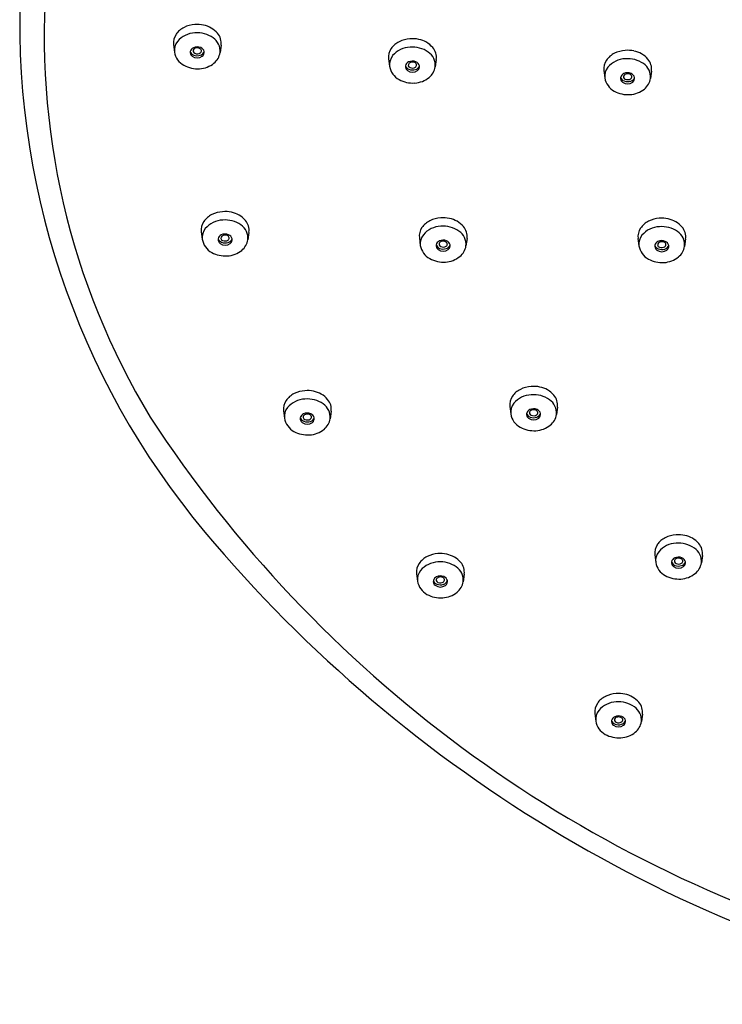
# Model space of a CAD drawing. Extents: x 2891.76 to 2901.61, y 150.9 to 158.37.
# Drawn here: x 2891.76 to 2894.15, y 151.09 to 154.43 of the extents above; entities that cross this region are included whole.
import ezdxf

# ---------------------------------------------------------------- set-up
doc = ezdxf.new("R2010")
doc.units = 0
doc.header["$LTSCALE"] = 0.64311
doc.layers.get('0').update_dxf_attribs({"color": 255, "linetype": 'CONTINUOUS'})

msp = doc.modelspace()

# ---------------------------------------------------------------- linework, layer by layer
for p, q in [((2892.2863, 154.3464), (2892.2894, 154.3211)), ((2892.4478, 154.3445), (2892.4443, 154.3194)), ((2893.016, 154.2981), (2893.0191, 154.2728)), ((2893.1775, 154.2961), (2893.174, 154.271)), ((2893.746, 154.2587), (2893.7491, 154.2333)), ((2893.9075, 154.2567), (2893.904, 154.2316)), ((2892.3806, 153.7114), (2892.3837, 153.6861)), ((2892.5421, 153.7095), (2892.5386, 153.6844)), ((2893.1203, 153.6906), (2893.1234, 153.6653)), ((2893.2818, 153.6887), (2893.2783, 153.6636)), ((2893.8617, 153.689), (2893.8648, 153.6637)), ((2894.0232, 153.6871), (2894.0197, 153.6619)), ((2892.6596, 153.1042), (2892.6627, 153.0789)), ((2892.8211, 153.1023), (2892.8176, 153.0771)), ((2893.4271, 153.1185), (2893.4302, 153.0932)), ((2893.5886, 153.1166), (2893.5851, 153.0914)), ((2893.9186, 152.6152), (2893.9217, 152.5899)), ((2894.0801, 152.6133), (2894.0766, 152.5881)), ((2893.1108, 152.5514), (2893.1139, 152.5261)), ((2893.2723, 152.5495), (2893.2688, 152.5243)), ((2893.7152, 152.0766), (2893.7183, 152.0513)), ((2893.8767, 152.0747), (2893.8732, 152.0495))]:
    msp.add_line(p, q)
for centre, radius, start, end in [((2894.4528, 154.4194), 2.6881, 176.8137, 219.9716), ((2894.3424, 154.3719), 2.4943, 174.9353, 211.1361), ((2892.3534, 154.3408), 0.0711, 116.1653, 145.3071), ((2892.3663, 154.3145), 0.1004, 94.379, 116.1653), ((2892.3664, 154.3109), 0.104, 77.8255, 94.245), ((2892.3724, 154.3304), 0.0836, 40.6586, 79.0196), ((2892.3367, 154.3524), 0.0507, 145.3071, 186.7329), ((2892.3624, 154.3041), 0.0821, 92.5136, 139.6326), ((2892.3668, 154.2929), 0.0936, 54.9927, 94.9125), ((2892.3908, 154.3247), 0.0538, 354.2808, 56.4884), ((2892.3957, 154.3511), 0.0525, 352.8431, 40.1899), ((2893.0961, 154.2661), 0.1004, 94.379, 116.1653), ((2893.0961, 154.2625), 0.104, 77.8255, 94.245), ((2892.3382, 154.3266), 0.0491, 141.3271, 186.4076), ((2892.3617, 154.3184), 0.0191, 114.0094, 166.0497), ((2892.3611, 154.3251), 0.00829, 130.5264, 194.2143), ((2892.3667, 154.3088), 0.03, 66.8493, 115.2342), ((2892.3664, 154.3186), 0.0167, 93.2463, 129.8019), ((2892.367, 154.3163), 0.019, 65.8583, 94.588), ((2892.3709, 154.3239), 0.0105, 13.1327, 68.3134), ((2892.3711, 154.3175), 0.0202, 15.3409, 68.5306), ((2893.0664, 154.304), 0.0507, 145.3071, 186.7329), ((2893.0831, 154.2924), 0.0711, 116.1653, 145.3071), ((2893.0921, 154.2558), 0.0821, 92.5136, 139.6326), ((2893.0965, 154.2445), 0.0936, 54.9927, 94.9125), ((2893.1021, 154.282), 0.0836, 40.6586, 79.0196), ((2893.1255, 154.3027), 0.0525, 352.8431, 40.1899), ((2892.3516, 154.3316), 0.063, 189.5584, 241.5672), ((2892.3594, 154.3204), 0.0165, 170.8492, 234.4823), ((2892.3607, 154.3283), 0.0183, 196.6392, 251.2994), ((2892.3671, 154.33), 0.0288, 233.24, 306.182), ((2892.3631, 154.3268), 0.0108, 200.4114, 246.4141), ((2892.3669, 154.3415), 0.0329, 248.5016, 288.4157), ((2892.3678, 154.3392), 0.024, 247.9837, 271.4343), ((2892.3674, 154.3324), 0.0172, 273.4306, 303.6321), ((2892.3723, 154.3256), 0.00883, 301.8032, 4.7136), ((2892.3727, 154.3284), 0.0187, 284.1944, 342.6505), ((2892.3739, 154.3203), 0.0169, 306.9088, 8.6669), ((2892.3876, 154.3282), 0.0574, 308.7425, 351.1781), ((2893.0679, 154.2782), 0.0491, 141.3271, 186.4076), ((2893.1205, 154.2763), 0.0538, 354.2808, 56.4884), ((2893.8131, 154.253), 0.0711, 116.1653, 145.3071), ((2893.8221, 154.2164), 0.0821, 92.5136, 139.6326), ((2893.826, 154.2267), 0.1004, 94.379, 116.1653), ((2893.8261, 154.2231), 0.104, 77.8255, 94.245), ((2893.8265, 154.2051), 0.0936, 54.9927, 94.9125), ((2893.8321, 154.2426), 0.0836, 40.6586, 79.0196), ((2892.3684, 154.3626), 0.0983, 241.5588, 273.6891), ((2892.3695, 154.3504), 0.0861, 273.493, 308.8925), ((2893.0813, 154.2832), 0.063, 189.5584, 241.5672), ((2893.0891, 154.272), 0.0165, 170.8492, 234.4823), ((2893.0914, 154.27), 0.0191, 114.0094, 166.0497), ((2893.0904, 154.2799), 0.0183, 196.6392, 251.2994), ((2893.0908, 154.2768), 0.00829, 130.5264, 194.2143), ((2893.0928, 154.2785), 0.0108, 200.4114, 246.4141), ((2893.0964, 154.2604), 0.03, 66.8493, 115.2342), ((2893.0961, 154.2702), 0.0167, 93.2463, 129.8019), ((2893.0975, 154.2909), 0.024, 247.9837, 271.4343), ((2893.0967, 154.2679), 0.019, 65.8583, 94.588), ((2893.0971, 154.2841), 0.0172, 273.4306, 303.6321), ((2893.1006, 154.2756), 0.0105, 13.1327, 68.3134), ((2893.102, 154.2772), 0.00883, 301.8032, 4.7136), ((2893.1024, 154.28), 0.0187, 284.1944, 342.6505), ((2893.1008, 154.2691), 0.0202, 15.3409, 68.5306), ((2893.1036, 154.2719), 0.0169, 306.9088, 8.6669), ((2893.1173, 154.2798), 0.0574, 308.7425, 351.1781), ((2893.7964, 154.2646), 0.0507, 145.3071, 186.7329), ((2893.7979, 154.2388), 0.0491, 141.3271, 186.4076), ((2893.8505, 154.2369), 0.0538, 354.2808, 56.4884), ((2893.8554, 154.2633), 0.0525, 352.8431, 40.1899), ((2893.0968, 154.2816), 0.0288, 233.24, 306.182), ((2893.0966, 154.2932), 0.0329, 248.5016, 288.4157), ((2893.0992, 154.302), 0.0861, 273.493, 308.8925), ((2893.8113, 154.2438), 0.063, 189.5584, 241.5672), ((2893.8191, 154.2326), 0.0165, 170.8492, 234.4823), ((2893.8214, 154.2306), 0.0191, 114.0094, 166.0497), ((2893.8204, 154.2405), 0.0183, 196.6392, 251.2994), ((2893.8208, 154.2373), 0.00829, 130.5264, 194.2143), ((2893.8228, 154.2391), 0.0108, 200.4114, 246.4141), ((2893.8264, 154.221), 0.03, 66.8493, 115.2342), ((2893.8261, 154.2308), 0.0167, 93.2463, 129.8019), ((2893.8267, 154.2285), 0.019, 65.8583, 94.588), ((2893.8306, 154.2362), 0.0105, 13.1327, 68.3134), ((2893.832, 154.2378), 0.00883, 301.8032, 4.7136), ((2893.8324, 154.2406), 0.0187, 284.1944, 342.6505), ((2893.8308, 154.2297), 0.0202, 15.3409, 68.5306), ((2893.8336, 154.2325), 0.0169, 306.9088, 8.6669), ((2893.8473, 154.2404), 0.0574, 308.7425, 351.1781), ((2893.0981, 154.3143), 0.0983, 241.5588, 273.6891), ((2893.8268, 154.2422), 0.0288, 233.24, 306.182), ((2893.8266, 154.2538), 0.0329, 248.5016, 288.4157), ((2893.8275, 154.2515), 0.024, 247.9837, 271.4343), ((2893.8271, 154.2447), 0.0172, 273.4306, 303.6321), ((2893.8281, 154.2749), 0.0983, 241.5588, 273.6891), ((2893.8292, 154.2626), 0.0861, 273.493, 308.8925), ((2892.4477, 153.7058), 0.0711, 116.1653, 145.3071), ((2892.4607, 153.6795), 0.1004, 94.379, 116.1653), ((2892.4607, 153.6759), 0.104, 77.8255, 94.245), ((2892.4667, 153.6954), 0.0836, 40.6586, 79.0196), ((2892.431, 153.7174), 0.0507, 145.3071, 186.7329), ((2892.4567, 153.6691), 0.0821, 92.5136, 139.6326), ((2892.4611, 153.6579), 0.0936, 54.9927, 94.9125), ((2892.4851, 153.6897), 0.0538, 354.2808, 56.4884), ((2892.4901, 153.7161), 0.0525, 352.8431, 40.1899), ((2893.1874, 153.685), 0.0711, 116.1653, 145.3071), ((2893.1964, 153.6483), 0.0821, 92.5136, 139.6326), ((2893.2003, 153.6587), 0.1004, 94.379, 116.1653), ((2893.2003, 153.6551), 0.104, 77.8255, 94.245), ((2893.2008, 153.6371), 0.0936, 54.9927, 94.9125), ((2893.2063, 153.6746), 0.0836, 40.6586, 79.0196), ((2893.9288, 153.6834), 0.0711, 116.1653, 145.3071), ((2893.9417, 153.657), 0.1004, 94.379, 116.1653), ((2893.9418, 153.6534), 0.104, 77.8255, 94.245), ((2893.9478, 153.673), 0.0836, 40.6586, 79.0196), ((2892.4325, 153.6916), 0.0491, 141.3271, 186.4076), ((2892.456, 153.6834), 0.0191, 114.0094, 166.0497), ((2892.461, 153.6738), 0.03, 66.8493, 115.2342), ((2892.4607, 153.6836), 0.0167, 93.2463, 129.8019), ((2892.4613, 153.6813), 0.019, 65.8583, 94.588), ((2892.4652, 153.6889), 0.0105, 13.1327, 68.3134), ((2892.4654, 153.6825), 0.0202, 15.3409, 68.5306), ((2893.1706, 153.6966), 0.0507, 145.3071, 186.7329), ((2893.1722, 153.6708), 0.0491, 141.3271, 186.4076), ((2893.2248, 153.6689), 0.0538, 354.2808, 56.4884), ((2893.2297, 153.6953), 0.0525, 352.8431, 40.1899), ((2893.9121, 153.6949), 0.0507, 145.3071, 186.7329), ((2893.9136, 153.6692), 0.0491, 141.3271, 186.4076), ((2893.9378, 153.6467), 0.0821, 92.5136, 139.6326), ((2893.9422, 153.6354), 0.0936, 54.9927, 94.9125), ((2893.9662, 153.6673), 0.0538, 354.2808, 56.4884), ((2893.9711, 153.6936), 0.0525, 352.8431, 40.1899), ((2892.4459, 153.6966), 0.063, 189.5584, 241.5672), ((2892.4537, 153.6854), 0.0165, 170.8492, 234.4823), ((2892.455, 153.6933), 0.0183, 196.6392, 251.2994), ((2892.4614, 153.695), 0.0288, 233.24, 306.182), ((2892.4554, 153.6901), 0.00829, 130.5264, 194.2143), ((2892.4574, 153.6918), 0.0108, 200.4114, 246.4141), ((2892.4612, 153.7065), 0.0329, 248.5016, 288.4157), ((2892.4621, 153.7042), 0.024, 247.9837, 271.4343), ((2892.4617, 153.6974), 0.0172, 273.4306, 303.6321), ((2892.4666, 153.6906), 0.00883, 301.8032, 4.7136), ((2892.467, 153.6934), 0.0187, 284.1944, 342.6505), ((2892.4682, 153.6853), 0.0169, 306.9088, 8.6669), ((2892.4819, 153.6931), 0.0574, 308.7425, 351.1781), ((2893.1855, 153.6758), 0.063, 189.5584, 241.5672), ((2893.1934, 153.6646), 0.0165, 170.8492, 234.4823), ((2893.1957, 153.6626), 0.0191, 114.0094, 166.0497), ((2893.1947, 153.6725), 0.0183, 196.6392, 251.2994), ((2893.195, 153.6693), 0.00829, 130.5264, 194.2143), ((2893.1971, 153.671), 0.0108, 200.4114, 246.4141), ((2893.2007, 153.653), 0.03, 66.8493, 115.2342), ((2893.2004, 153.6628), 0.0167, 93.2463, 129.8019), ((2893.2009, 153.6605), 0.019, 65.8583, 94.588), ((2893.2048, 153.6681), 0.0105, 13.1327, 68.3134), ((2893.2063, 153.6698), 0.00883, 301.8032, 4.7136), ((2893.2067, 153.6726), 0.0187, 284.1944, 342.6505), ((2893.205, 153.6617), 0.0202, 15.3409, 68.5306), ((2893.2078, 153.6645), 0.0169, 306.9088, 8.6669), ((2893.2216, 153.6724), 0.0574, 308.7425, 351.1781), ((2893.927, 153.6741), 0.063, 189.5584, 241.5672), ((2893.9348, 153.6629), 0.0165, 170.8492, 234.4823), ((2893.9371, 153.661), 0.0191, 114.0094, 166.0497), ((2893.9361, 153.6708), 0.0183, 196.6392, 251.2994), ((2893.9365, 153.6677), 0.00829, 130.5264, 194.2143), ((2893.9385, 153.6694), 0.0108, 200.4114, 246.4141), ((2893.9421, 153.6513), 0.03, 66.8493, 115.2342), ((2893.9418, 153.6611), 0.0167, 93.2463, 129.8019), ((2893.9424, 153.6588), 0.019, 65.8583, 94.588), ((2893.9463, 153.6665), 0.0105, 13.1327, 68.3134), ((2893.9477, 153.6681), 0.00883, 301.8032, 4.7136), ((2893.9481, 153.671), 0.0187, 284.1944, 342.6505), ((2893.9465, 153.66), 0.0202, 15.3409, 68.5306), ((2893.9493, 153.6629), 0.0169, 306.9088, 8.6669), ((2892.4627, 153.7276), 0.0983, 241.5588, 273.6891), ((2892.4638, 153.7154), 0.0861, 273.493, 308.8925), ((2893.201, 153.6742), 0.0288, 233.24, 306.182), ((2893.2009, 153.6857), 0.0329, 248.5016, 288.4157), ((2893.2018, 153.6834), 0.024, 247.9837, 271.4343), ((2893.2014, 153.6766), 0.0172, 273.4306, 303.6321), ((2893.9425, 153.6725), 0.0288, 233.24, 306.182), ((2893.9423, 153.6841), 0.0329, 248.5016, 288.4157), ((2893.9432, 153.6818), 0.024, 247.9837, 271.4343), ((2893.9428, 153.675), 0.0172, 273.4306, 303.6321), ((2893.963, 153.6707), 0.0574, 308.7425, 351.1781), ((2893.2024, 153.7068), 0.0983, 241.5588, 273.6891), ((2893.2034, 153.6946), 0.0861, 273.493, 308.8925), ((2893.9438, 153.7052), 0.0983, 241.5588, 273.6891), ((2893.9449, 153.693), 0.0861, 273.493, 308.8925), ((2892.7267, 153.0986), 0.0711, 116.1653, 145.3071), ((2892.7396, 153.0722), 0.1004, 94.379, 116.1653), ((2892.7397, 153.0686), 0.104, 77.8255, 94.245), ((2892.7457, 153.0882), 0.0836, 40.6586, 79.0196), ((2893.4942, 153.1129), 0.0711, 116.1653, 145.3071), ((2893.5071, 153.0865), 0.1004, 94.379, 116.1653), ((2893.5072, 153.083), 0.104, 77.8255, 94.245), ((2893.5132, 153.1025), 0.0836, 40.6586, 79.0196), ((2892.71, 153.1101), 0.0507, 145.3071, 186.7329), ((2892.7357, 153.0619), 0.0821, 92.5136, 139.6326), ((2892.7401, 153.0506), 0.0936, 54.9927, 94.9125), ((2892.7691, 153.1088), 0.0525, 352.8431, 40.1899), ((2893.4775, 153.1245), 0.0507, 145.3071, 186.7329), ((2893.479, 153.0987), 0.0491, 141.3271, 186.4076), ((2893.5032, 153.0762), 0.0821, 92.5136, 139.6326), ((2893.5076, 153.065), 0.0936, 54.9927, 94.9125), ((2893.5316, 153.0968), 0.0538, 354.2808, 56.4884), ((2893.5365, 153.1231), 0.0525, 352.8431, 40.1899), ((2892.7115, 153.0844), 0.0491, 141.3271, 186.4076), ((2892.74, 153.0665), 0.03, 66.8493, 115.2342), ((2892.7641, 153.0825), 0.0538, 354.2808, 56.4884), ((2893.5025, 153.0905), 0.0191, 114.0094, 166.0497), ((2893.5019, 153.0972), 0.00829, 130.5264, 194.2143), ((2893.5075, 153.0808), 0.03, 66.8493, 115.2342), ((2893.5072, 153.0906), 0.0167, 93.2463, 129.8019), ((2893.5078, 153.0884), 0.019, 65.8583, 94.588), ((2893.5117, 153.096), 0.0105, 13.1327, 68.3134), ((2893.5131, 153.0977), 0.00883, 301.8032, 4.7136), ((2893.5119, 153.0896), 0.0202, 15.3409, 68.5306), ((2895.8522, 155.4624), 4.3532, 213.1465, 253.8955), ((2892.7249, 153.0893), 0.063, 189.5584, 241.5672), ((2892.7327, 153.0781), 0.0165, 170.8492, 234.4823), ((2892.735, 153.0762), 0.0191, 114.0094, 166.0497), ((2892.734, 153.086), 0.0183, 196.6392, 251.2994), ((2892.7404, 153.0877), 0.0288, 233.24, 306.182), ((2892.7344, 153.0829), 0.00829, 130.5264, 194.2143), ((2892.7364, 153.0846), 0.0108, 200.4114, 246.4141), ((2892.7402, 153.0993), 0.0329, 248.5016, 288.4157), ((2892.7397, 153.0763), 0.0167, 93.2463, 129.8019), ((2892.7411, 153.097), 0.024, 247.9837, 271.4343), ((2892.7403, 153.074), 0.019, 65.8583, 94.588), ((2892.7407, 153.0902), 0.0172, 273.4306, 303.6321), ((2892.7442, 153.0817), 0.0105, 13.1327, 68.3134), ((2892.7456, 153.0833), 0.00883, 301.8032, 4.7136), ((2892.746, 153.0862), 0.0187, 284.1944, 342.6505), ((2892.7444, 153.0752), 0.0202, 15.3409, 68.5306), ((2892.7472, 153.0781), 0.0169, 306.9088, 8.6669), ((2892.7609, 153.0859), 0.0574, 308.7425, 351.1781), ((2893.4924, 153.1037), 0.063, 189.5584, 241.5672), ((2893.5002, 153.0925), 0.0165, 170.8492, 234.4823), ((2893.5015, 153.1003), 0.0183, 196.6392, 251.2994), ((2893.5079, 153.1021), 0.0288, 233.24, 306.182), ((2893.5039, 153.0989), 0.0108, 200.4114, 246.4141), ((2893.5077, 153.1136), 0.0329, 248.5016, 288.4157), ((2893.5086, 153.1113), 0.024, 247.9837, 271.4343), ((2893.5082, 153.1045), 0.0172, 273.4306, 303.6321), ((2893.5135, 153.1005), 0.0187, 284.1944, 342.6505), ((2893.5147, 153.0924), 0.0169, 306.9088, 8.6669), ((2893.5284, 153.1002), 0.0574, 308.7425, 351.1781), ((2892.7417, 153.1204), 0.0983, 241.5588, 273.6891), ((2892.7428, 153.1082), 0.0861, 273.493, 308.8925), ((2893.5092, 153.1347), 0.0983, 241.5588, 273.6891), ((2893.5103, 153.1225), 0.0861, 273.493, 308.8925), ((2896.0238, 155.7364), 4.7381, 219.9716, 258.6825), ((2893.9857, 152.6096), 0.0711, 116.1653, 145.3071), ((2893.9986, 152.5832), 0.1004, 94.379, 116.1653), ((2893.9987, 152.5796), 0.104, 77.8255, 94.245), ((2894.0047, 152.5992), 0.0836, 40.6586, 79.0196), ((2893.969, 152.6211), 0.0507, 145.3071, 186.7329), ((2893.9947, 152.5729), 0.0821, 92.5136, 139.6326), ((2893.9991, 152.5616), 0.0936, 54.9927, 94.9125), ((2894.0231, 152.5935), 0.0538, 354.2808, 56.4884), ((2894.028, 152.6198), 0.0525, 352.8431, 40.1899), ((2893.1779, 152.5458), 0.0711, 116.1653, 145.3071), ((2893.1909, 152.5195), 0.1004, 94.379, 116.1653), ((2893.1909, 152.5159), 0.104, 77.8255, 94.245), ((2893.1969, 152.5354), 0.0836, 40.6586, 79.0196), ((2893.9705, 152.5954), 0.0491, 141.3271, 186.4076), ((2893.994, 152.5872), 0.0191, 114.0094, 166.0497), ((2893.9933, 152.5939), 0.00829, 130.5264, 194.2143), ((2893.999, 152.5775), 0.03, 66.8493, 115.2342), ((2893.9987, 152.5873), 0.0167, 93.2463, 129.8019), ((2893.9993, 152.585), 0.019, 65.8583, 94.588), ((2894.0032, 152.5927), 0.0105, 13.1327, 68.3134), ((2894.0046, 152.5943), 0.00883, 301.8032, 4.7136), ((2894.0034, 152.5862), 0.0202, 15.3409, 68.5306), ((2893.1612, 152.5574), 0.0507, 145.3071, 186.7329), ((2893.1627, 152.5316), 0.0491, 141.3271, 186.4076), ((2893.1869, 152.5091), 0.0821, 92.5136, 139.6326), ((2893.1913, 152.4979), 0.0936, 54.9927, 94.9125), ((2893.2153, 152.5297), 0.0538, 354.2808, 56.4884), ((2893.2203, 152.556), 0.0525, 352.8431, 40.1899), ((2893.9838, 152.6003), 0.063, 189.5584, 241.5672), ((2893.9917, 152.5891), 0.0165, 170.8492, 234.4823), ((2893.993, 152.597), 0.0183, 196.6392, 251.2994), ((2893.9993, 152.5987), 0.0288, 233.24, 306.182), ((2893.9954, 152.5956), 0.0108, 200.4114, 246.4141), ((2893.9992, 152.6103), 0.0329, 248.5016, 288.4157), ((2894.0001, 152.608), 0.024, 247.9837, 271.4343), ((2893.9997, 152.6012), 0.0172, 273.4306, 303.6321), ((2894.005, 152.5972), 0.0187, 284.1944, 342.6505), ((2894.0062, 152.5891), 0.0169, 306.9088, 8.6669), ((2894.0199, 152.5969), 0.0574, 308.7425, 351.1781), ((2893.1839, 152.5254), 0.0165, 170.8492, 234.4823), ((2893.1862, 152.5234), 0.0191, 114.0094, 166.0497), ((2893.1852, 152.5332), 0.0183, 196.6392, 251.2994), ((2893.1856, 152.5301), 0.00829, 130.5264, 194.2143), ((2893.1876, 152.5318), 0.0108, 200.4114, 246.4141), ((2893.1912, 152.5138), 0.03, 66.8493, 115.2342), ((2893.1909, 152.5235), 0.0167, 93.2463, 129.8019), ((2893.1915, 152.5213), 0.019, 65.8583, 94.588), ((2893.1954, 152.5289), 0.0105, 13.1327, 68.3134), ((2893.1968, 152.5306), 0.00883, 301.8032, 4.7136), ((2893.1972, 152.5334), 0.0187, 284.1944, 342.6505), ((2893.1956, 152.5225), 0.0202, 15.3409, 68.5306), ((2893.1984, 152.5253), 0.0169, 306.9088, 8.6669), ((2894.0007, 152.6314), 0.0983, 241.5588, 273.6891), ((2894.0018, 152.6192), 0.0861, 273.493, 308.8925), ((2893.1761, 152.5366), 0.063, 189.5584, 241.5672), ((2893.1916, 152.535), 0.0288, 233.24, 306.182), ((2893.1914, 152.5465), 0.0329, 248.5016, 288.4157), ((2893.1923, 152.5442), 0.024, 247.9837, 271.4343), ((2893.1919, 152.5374), 0.0172, 273.4306, 303.6321), ((2893.2121, 152.5331), 0.0574, 308.7425, 351.1781), ((2893.1929, 152.5676), 0.0983, 241.5588, 273.6891), ((2893.194, 152.5554), 0.0861, 273.493, 308.8925), ((2893.7823, 152.071), 0.0711, 116.1653, 145.3071), ((2893.7952, 152.0446), 0.1004, 94.379, 116.1653), ((2893.7953, 152.041), 0.104, 77.8255, 94.245), ((2893.8013, 152.0606), 0.0836, 40.6586, 79.0196), ((2893.7656, 152.0825), 0.0507, 145.3071, 186.7329), ((2893.7913, 152.0343), 0.0821, 92.5136, 139.6326), ((2893.7957, 152.0231), 0.0936, 54.9927, 94.9125), ((2893.8197, 152.0549), 0.0538, 354.2808, 56.4884), ((2893.8246, 152.0812), 0.0525, 352.8431, 40.1899), ((2893.7671, 152.0568), 0.0491, 141.3271, 186.4076), ((2893.7906, 152.0486), 0.0191, 114.0094, 166.0497), ((2893.79, 152.0553), 0.00829, 130.5264, 194.2143), ((2893.7956, 152.0389), 0.03, 66.8493, 115.2342), ((2893.7953, 152.0487), 0.0167, 93.2463, 129.8019), ((2893.7959, 152.0464), 0.019, 65.8583, 94.588), ((2893.7998, 152.0541), 0.0105, 13.1327, 68.3134), ((2893.8, 152.0476), 0.0202, 15.3409, 68.5306), ((2893.7805, 152.0617), 0.063, 189.5584, 241.5672), ((2893.7883, 152.0505), 0.0165, 170.8492, 234.4823), ((2893.7896, 152.0584), 0.0183, 196.6392, 251.2994), ((2893.796, 152.0602), 0.0288, 233.24, 306.182), ((2893.792, 152.057), 0.0108, 200.4114, 246.4141), ((2893.7958, 152.0717), 0.0329, 248.5016, 288.4157), ((2893.7967, 152.0694), 0.024, 247.9837, 271.4343), ((2893.7963, 152.0626), 0.0172, 273.4306, 303.6321), ((2893.8012, 152.0557), 0.00883, 301.8032, 4.7136), ((2893.8016, 152.0586), 0.0187, 284.1944, 342.6505), ((2893.8028, 152.0505), 0.0169, 306.9088, 8.6669), ((2893.8165, 152.0583), 0.0574, 308.7425, 351.1781), ((2893.7973, 152.0928), 0.0983, 241.5588, 273.6891), ((2893.7984, 152.0806), 0.0861, 273.493, 308.8925)]:
    msp.add_arc(centre, radius, start, end)

doc.saveas('drawing.dxf')
